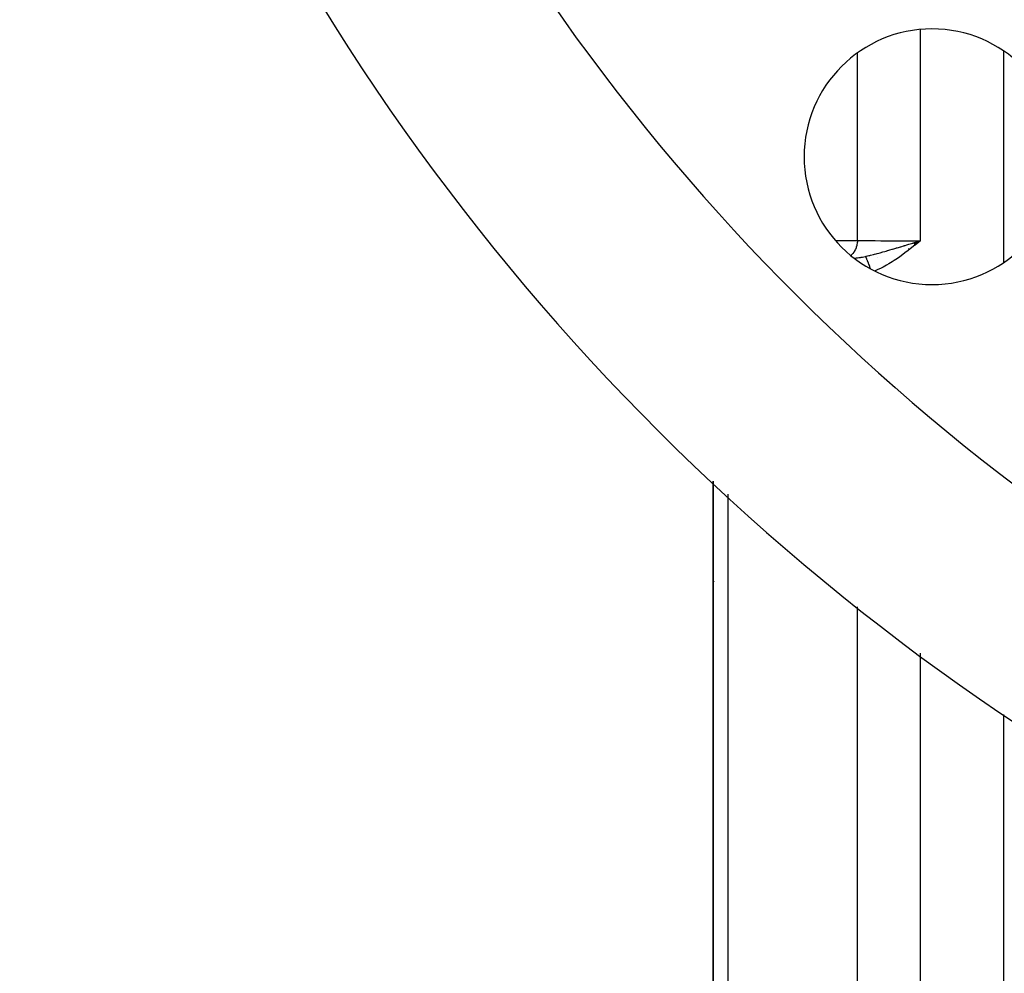
# Model space of a CAD drawing. Units: millimetres. Extents: x 158 to 819, y -380 to 142.
# Drawn here: x 700 to 726, y -161 to -136 of the extents above; entities that cross this region are included whole.
import ezdxf

# ---------------------------------------------------------------- set-up
doc = ezdxf.new("R2010")
doc.units = ezdxf.units.MM
doc.linetypes.add('DASHED', pattern=[9.652, 8.128, -1.524])
doc.layers.add('nevidi', color=4, linetype='DASHED')

msp = doc.modelspace()

# ---------------------------------------------------------------- linework, layer by layer
at = {"color": 2}
for p, q in [((723.448, -141.951), (723.62, -141.897)), ((723.449, -141.953), (723.62, -141.897)), ((723.451, -141.955), (723.62, -141.897)), ((723.453, -141.957), (723.62, -141.897)), ((723.454, -141.959), (723.62, -141.897)), ((723.456, -141.961), (723.62, -141.897)), ((723.458, -141.963), (723.62, -141.897)), ((723.459, -141.965), (723.62, -141.897)), ((723.461, -141.967), (723.62, -141.897)), ((723.462, -141.969), (723.62, -141.897)), ((723.464, -141.972), (723.62, -141.897)), ((723.466, -141.974), (723.62, -141.897)), ((723.467, -141.976), (723.62, -141.897)), ((723.469, -141.978), (723.62, -141.897)), ((723.471, -141.98), (723.62, -141.897)), ((723.472, -141.982), (723.62, -141.897)), ((723.474, -141.984), (723.62, -141.897)), ((723.476, -141.986), (723.62, -141.897)), ((723.477, -141.988), (723.62, -141.897)), ((723.479, -141.99), (723.62, -141.897)), ((723.481, -141.992), (723.62, -141.897)), ((723.482, -141.994), (723.62, -141.897)), ((723.484, -141.996), (723.62, -141.897)), ((723.486, -141.998), (723.62, -141.897)), ((723.487, -142), (723.62, -141.897)), ((723.489, -142.002), (723.62, -141.897)), ((723.536, -141.923), (723.57, -141.912)), ((722.276, -142.514), (722.276, -142.516)), ((722.276, -142.531), (722.276, -142.535)), ((722.276, -142.558), (722.276, -142.56)), ((718.276, -148.1), (718.276, -172.147)), ((718.276, -172.147), (718.276, -148.1))]:
    msp.add_line(p, q, dxfattribs=at)
for centre, radius, start, end in [((759.276, -104.372), 44, 180, 0), ((759.276, -104.372), 40, 180, 0), ((759.276, -104.372), 55, 191.0232, 348.9768), ((759.276, -104.372), 60, 190.97115, 349.02885), ((723.921, -139.727), 3.3, 0, 180), ((723.921, -139.727), 3.3, 180, 0), ((724.176, -140.397), 1.9, 239.007, 239.0737), ((724.176, -140.397), 1.9, 243.1819, 243.215), ((719.276, -150.872), 1, 169.2801, 169.6176)]:
    msp.add_arc(centre, radius, start, end, dxfattribs=at)
at = {"layer": 'nevidi', "color": 7, "linetype": 'Continuous'}
for p, q in [((723.62, -136.445), (723.62, -141.897)), ((721.997, -141.887), (721.997, -137.051)), ((725.776, -142.456), (725.776, -136.998)), ((723.57, -141.912), (723.62, -141.897)), ((722.526, -142.324), (722.526, -142.326)), ((718.653, -148.438), (718.653, -172.987)), ((721.997, -176.276), (721.997, -151.346)), ((723.62, -152.54), (723.62, -176.872)), ((725.776, -192.872), (725.776, -154.124))]:
    msp.add_line(p, q, dxfattribs=at)
for points in [[(721.427, -141.887), (721.464, -141.887), (721.502, -141.887), (721.749, -141.887), (721.786, -141.887), (721.997, -141.887)], [(721.997, -141.887), (721.994, -141.935), (721.993, -141.944), (721.993, -141.944), (721.992, -141.95), (721.984, -142), (721.982, -142.008), (721.982, -142.008), (721.98, -142.014), (721.967, -142.062), (721.964, -142.069), (721.964, -142.069), (721.962, -142.075), (721.943, -142.12), (721.94, -142.127), (721.94, -142.128), (721.937, -142.133), (721.914, -142.175), (721.91, -142.181), (721.91, -142.182), (721.907, -142.186), (721.879, -142.225), (721.875, -142.23), (721.874, -142.23), (721.871, -142.234), (721.839, -142.268), (721.835, -142.272), (721.834, -142.273), (721.832, -142.274)], [(721.997, -141.887), (722, -141.887), (722.042, -141.888), (722.118, -141.889), (722.135, -141.889), (722.207, -141.89), (722.268, -141.891), (722.287, -141.891), (722.394, -141.892), (722.434, -141.892), (722.455, -141.893), (722.6, -141.894), (722.614, -141.894), (722.636, -141.894), (722.805, -141.895), (722.821, -141.895), (722.828, -141.895), (723.005, -141.896), (723.03, -141.896), (723.055, -141.896), (723.214, -141.897), (723.239, -141.897), (723.298, -141.897), (723.425, -141.897), (723.451, -141.897), (723.546, -141.897), (723.62, -141.897)], [(722.205, -142.299), (722.221, -142.295), (722.29, -142.279), (722.313, -142.274), (722.314, -142.273), (722.315, -142.273), (722.331, -142.269), (722.41, -142.25), (722.434, -142.244), (722.476, -142.232), (722.478, -142.232), (722.507, -142.224), (722.546, -142.214), (722.581, -142.204), (722.605, -142.197), (722.625, -142.192), (722.65, -142.185), (722.704, -142.169), (722.734, -142.161), (722.77, -142.15), (722.779, -142.148), (722.804, -142.14), (722.833, -142.132), (722.893, -142.115), (722.906, -142.111), (722.939, -142.101), (722.991, -142.086), (723.009, -142.08), (723.025, -142.076), (723.056, -142.066), (723.104, -142.052), (723.113, -142.05), (723.209, -142.021), (723.218, -142.018), (723.224, -142.016), (723.226, -142.016), (723.274, -142.001), (723.323, -141.987), (723.396, -141.965), (723.425, -141.956), (723.429, -141.955), (723.434, -141.953), (723.446, -141.95), (723.536, -141.923)], [(723.62, -141.897), (723.569, -141.939), (723.489, -142.003), (723.438, -142.044), (723.357, -142.108), (723.303, -142.15), (723.223, -142.211), (723.167, -142.253), (723.087, -142.31), (723.03, -142.35), (722.948, -142.404), (722.891, -142.441), (722.806, -142.493), (722.75, -142.526), (722.66, -142.575), (722.605, -142.604), (722.509, -142.65), (722.454, -142.675), (722.443, -142.679)], [(721.924, -142.345), (721.93, -142.345), (721.958, -142.341), (721.974, -142.339), (721.998, -142.336), (722.03, -142.331), (722.073, -142.324), (722.076, -142.324), (722.092, -142.321), (722.127, -142.315), (722.162, -142.308), (722.195, -142.301), (722.205, -142.299)], [(722.205, -142.299), (722.207, -142.304), (722.207, -142.305), (722.211, -142.313), (722.211, -142.314), (722.212, -142.316), (722.212, -142.317), (722.215, -142.323), (722.215, -142.324), (722.219, -142.333), (722.219, -142.334), (722.221, -142.339), (722.222, -142.341), (722.223, -142.344), (722.224, -142.346), (722.228, -142.356), (722.229, -142.357), (722.232, -142.366), (722.233, -142.367), (722.233, -142.369), (722.234, -142.37), (722.239, -142.382), (722.239, -142.383), (722.244, -142.395), (722.244, -142.396), (722.245, -142.397), (722.25, -142.41), (722.251, -142.412), (722.256, -142.425), (722.257, -142.427), (722.257, -142.428), (722.258, -142.43), (722.262, -142.441), (722.263, -142.442), (722.269, -142.457), (722.27, -142.459), (722.272, -142.464), (722.272, -142.466), (722.276, -142.474), (722.276, -142.475), (722.282, -142.491), (722.283, -142.492), (722.287, -142.502), (722.288, -142.504), (722.289, -142.508), (722.29, -142.51), (722.297, -142.526), (722.297, -142.528), (722.303, -142.542), (722.304, -142.544), (722.304, -142.545), (722.304, -142.546), (722.311, -142.563), (722.312, -142.565), (722.319, -142.582), (722.319, -142.584), (722.319, -142.584), (722.32, -142.586), (722.326, -142.602), (722.327, -142.603), (722.33, -142.611)]]:
    msp.add_lwpolyline(points, dxfattribs=at)
msp.add_arc((759.276, -104.372), 38, 180, 0, dxfattribs=at)

doc.saveas('drawing.dxf')
